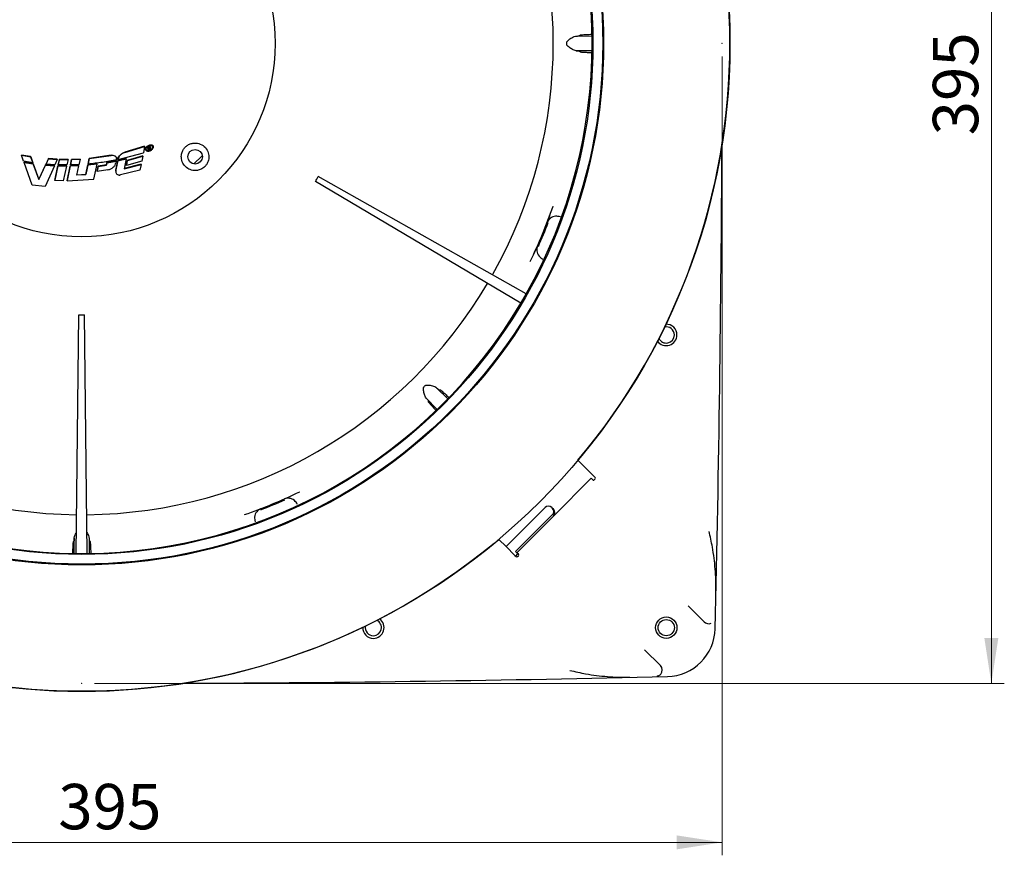
# Model space of a CAD drawing. Units: millimetres. Extents: x 152 to 458, y 67 to 399.
# Drawn here: x 197 to 273, y 71 to 136 of the extents above; entities that cross this region are included whole.
import ezdxf

# ---------------------------------------------------------------- set-up
doc = ezdxf.new("R2010")
doc.units = ezdxf.units.MM
doc.header["$PDSIZE"] = -1
doc.styles.add('SLDTEXTSTYLE0', font='TXT', dxfattribs={"width": 0.75})
doc.dimstyles.new('SLDDIMSTYLE1', dxfattribs={"dimtxt": 3.5, "dimasz": 3.5, "dimexe": 0, "dimexo": 0.0625, "dimgap": 0.875, "dimtad": 1, "dimdec": 0, "dimlfac": 4, "dimrnd": 1e-09, "dimzin": 12, "dimdsep": 46, "dimtxsty": 'SLDTEXTSTYLE0', "dimsah": 1, "dimcen": 0.09, "dimadec": 0, "dimazin": 3, "dimtfac": 1, "dimtdec": 0, "dimtofl": 0, "dimtmove": 0, "dimatfit": 3, "dimfxl": 0, "dimfrac": 2, "dimtolj": 1, "dimtzin": 12, "dimarcsym": 0})

# ---------------------------------------------------------------- blocks, each defined once
blk = doc.blocks.new('_D_4')
at = {"color": 7, "linetype": 'Continuous', "lineweight": 18}
for p, q in [((152.562, 132.978), (152.562, 71.32)), ((251.355, 132.978), (251.355, 71.32)), ((152.562, 72.32), (251.355, 72.32))]:
    blk.add_line(p, q, dxfattribs=at)
for points in [[(152.562, 72.32), (156.062, 71.781), (156.062, 72.858)], [(251.355, 72.32), (247.855, 72.858), (247.855, 71.781)]]:
    blk.add_solid(points, dxfattribs=at)
at = {"color": 7, "linetype": 'Continuous', "lineweight": 18, "insert": (200.156, 76.831), "char_height": 3.5, "attachment_point": 1, "style": 'SLDTEXTSTYLE0'}
blk.add_mtext('395', dxfattribs=at)
blk = doc.blocks.new('_D_5')
at = {"color": 7, "linetype": 'Continuous', "lineweight": 18}
for p, q in [((202.959, 183.374), (273.121, 183.374)), ((272.121, 84.581), (272.121, 183.374)), ((202.959, 84.581), (273.121, 84.581))]:
    blk.add_line(p, q, dxfattribs=at)
for points in [[(272.121, 183.374), (271.583, 179.874), (272.66, 179.874)], [(272.121, 84.581), (272.66, 88.081), (271.583, 88.081)]]:
    blk.add_solid(points, dxfattribs=at)
at = {"color": 7, "linetype": 'Continuous', "lineweight": 18, "insert": (267.609, 126.882), "char_height": 3.5, "attachment_point": 1, "rotation": 90, "style": 'SLDTEXTSTYLE0'}
blk.add_mtext('395', dxfattribs=at)

msp = doc.modelspace()

# ---------------------------------------------------------------- linework, layer by layer
at = {"color": 7, "linetype": 'Continuous', "lineweight": 25}
for p, q in [((240.1029, 134.5455), (241.3203, 134.5617)), ((240.3324, 134.5548), (240.4259, 134.6321)), ((241.3203, 133.3935), (240.1029, 133.4096)), ((240.3324, 133.4004), (240.4259, 133.3231)), ((198.0255, 125.2425), (197.322, 125.3617)), ((197.3225, 125.3428), (197.322, 125.3617)), ((197.4809, 124.878), (197.3225, 125.3428)), ((197.3225, 125.3428), (198.026, 125.2239)), ((204.2431, 125.3472), (202.5352, 125.1038)), ((202.5357, 125.0861), (204.2436, 125.3293)), ((204.2436, 125.3293), (204.2431, 125.3472)), ((204.7709, 125.0161), (206.719, 125.5452)), ((206.8066, 126.0367), (205.2814, 125.5787)), ((205.2819, 125.5605), (205.2814, 125.5787)), ((205.2819, 125.5605), (206.8071, 126.0178)), ((206.8071, 126.0178), (206.719, 125.5452)), ((206.8071, 126.0178), (206.8066, 126.0367)), ((206.8845, 125.8195), (206.885, 125.8011)), ((207.1722, 126.0071), (207.0724, 125.971)), ((207.0729, 125.952), (207.0724, 125.971)), ((207.0729, 125.952), (207.1728, 125.988)), ((207.0953, 125.7615), (207.0729, 125.952)), ((207.1383, 125.7768), (207.0953, 125.7615)), ((207.1269, 125.8888), (207.1189, 125.9566)), ((207.1747, 125.9575), (207.1194, 125.9375)), ((207.1194, 125.9375), (207.1274, 125.8697)), ((207.1822, 125.9087), (207.1269, 125.8888)), ((207.1274, 125.8697), (207.1269, 125.8888)), ((207.1274, 125.8697), (207.1827, 125.8896)), ((207.1831, 125.8586), (207.1309, 125.8399)), ((207.1309, 125.8399), (207.1383, 125.7768)), ((207.1378, 125.7958), (207.1326, 125.8405)), ((207.1383, 125.7768), (207.1378, 125.7958)), ((207.2535, 125.8181), (207.1831, 125.8586)), ((207.217, 125.9249), (207.2143, 125.9479)), ((207.3053, 125.8563), (207.2296, 125.9007)), ((207.2301, 125.8816), (207.3058, 125.8372)), ((207.3058, 125.8372), (207.2535, 125.8181)), ((207.2612, 125.9591), (207.2581, 125.9856)), ((207.2586, 125.9665), (207.2617, 125.94)), ((207.2613, 125.9538), (207.2612, 125.9591)), ((207.2621, 125.9345), (207.2615, 125.9538)), ((207.3058, 125.8372), (207.3053, 125.8563)), ((207.4802, 125.9832), (207.4797, 126.0024)), ((198.1835, 124.7716), (197.4809, 124.878)), ((198.2227, 124.6963), (197.5178, 124.8007)), ((197.5183, 124.782), (197.5178, 124.8007)), ((198.1437, 123.0279), (197.5183, 124.782)), ((197.5183, 124.782), (198.2232, 124.6779)), ((198.183, 124.7901), (198.0255, 125.2425)), ((198.026, 125.2239), (198.0255, 125.2425)), ((198.026, 125.2239), (198.1835, 124.7716)), ((198.1835, 124.7716), (198.183, 124.7901)), ((198.6525, 123.4947), (198.2227, 124.6963)), ((198.2232, 124.6779), (198.2227, 124.6963)), ((198.2232, 124.6779), (198.653, 123.4765)), ((199.1628, 124.5954), (198.6525, 123.4947)), ((198.653, 123.4765), (199.1633, 124.5773)), ((199.8514, 124.5497), (199.1628, 124.5954)), ((199.1633, 124.5773), (199.1628, 124.5954)), ((199.1633, 124.5773), (199.8519, 124.5318)), ((199.4018, 125.0839), (199.2096, 124.6786)), ((199.21, 124.6604), (199.2096, 124.6786)), ((199.21, 124.6604), (199.4023, 125.0658)), ((199.8966, 124.6159), (199.21, 124.6604)), ((200.0801, 125.0427), (199.4018, 125.0839)), ((199.4023, 125.0658), (199.4018, 125.0839)), ((199.4023, 125.0658), (200.0806, 125.0248)), ((199.8519, 124.5318), (199.8514, 124.5497)), ((200.0806, 125.0248), (199.8966, 124.6159)), ((200.0806, 125.0248), (200.0801, 125.0427)), ((200.2425, 125.0365), (200.1532, 124.6233)), ((200.1537, 124.6054), (200.1532, 124.6233)), ((200.1537, 124.6054), (200.243, 125.0186)), ((200.8243, 124.5943), (200.1537, 124.6054)), ((200.9131, 125.0261), (200.2425, 125.0365)), ((200.243, 125.0186), (200.2425, 125.0365)), ((200.243, 125.0186), (200.9136, 125.0083)), ((200.9136, 125.0083), (200.8243, 124.5943)), ((200.9136, 125.0083), (200.9131, 125.0261)), ((201.0682, 124.5284), (201.729, 124.5491)), ((201.1758, 125.0287), (201.0885, 124.6141)), ((201.089, 124.5963), (201.0885, 124.6141)), ((201.089, 124.5963), (201.1763, 125.011)), ((201.7508, 124.6177), (201.089, 124.5963)), ((201.8403, 125.0525), (201.1758, 125.0287)), ((201.1763, 125.011), (201.1758, 125.0287)), ((201.1763, 125.011), (201.8408, 125.0348)), ((201.7295, 124.5314), (201.729, 124.5491)), ((201.8408, 125.0348), (201.7508, 124.6177)), ((201.8408, 125.0348), (201.8403, 125.0525)), ((202.2719, 123.8725), (202.4286, 124.5962)), ((202.4291, 124.5785), (202.2724, 123.8549)), ((202.4286, 124.5962), (203.1504, 124.6723)), ((202.4291, 124.5785), (202.4286, 124.5962)), ((203.1509, 124.6546), (202.4291, 124.5785)), ((202.5352, 125.1038), (202.4519, 124.6835)), ((202.4524, 124.6658), (202.4519, 124.6835)), ((202.4524, 124.6658), (202.5357, 125.0861)), ((202.5357, 125.0861), (202.5352, 125.1038)), ((202.9043, 123.5017), (203.1509, 124.6546)), ((203.1509, 124.6546), (203.1504, 124.6723)), ((203.8706, 124.5969), (203.2375, 124.5048)), ((203.238, 124.4871), (203.871, 124.5791)), ((203.9084, 124.7827), (203.8706, 124.5969)), ((203.871, 124.5791), (203.8706, 124.5969)), ((203.871, 124.5791), (203.9089, 124.7649)), ((204.6343, 124.9182), (203.9084, 124.7827)), ((203.9089, 124.7649), (203.9084, 124.7827)), ((203.9089, 124.7649), (204.6347, 124.9003)), ((204.743, 124.9411), (204.5961, 124.2087)), ((204.5966, 124.1908), (204.7435, 124.9231)), ((204.6347, 124.9003), (204.6063, 124.7602)), ((204.6347, 124.9003), (204.6343, 124.9182)), ((204.6633, 125.0625), (204.6628, 125.0806)), ((205.3877, 125.0901), (204.743, 124.9411)), ((204.7435, 124.9231), (204.743, 124.9411)), ((204.7435, 124.9231), (205.3882, 125.0719)), ((204.7709, 125.0161), (204.7705, 125.0341)), ((206.541, 124.6628), (205.2363, 124.3205)), ((205.3882, 125.0719), (205.2368, 124.3025)), ((205.2368, 124.3025), (206.5415, 124.6443)), ((205.3882, 125.0719), (205.3877, 125.0901)), ((205.4815, 124.9527), (205.408, 124.5782)), ((205.4085, 124.5601), (205.408, 124.5782)), ((205.4085, 124.5601), (205.482, 124.9345)), ((206.5927, 124.8827), (205.4085, 124.5601)), ((206.6689, 125.2911), (205.4815, 124.9527)), ((205.482, 124.9345), (205.4815, 124.9527)), ((205.482, 124.9345), (206.6694, 125.2724)), ((206.5415, 124.6443), (206.4553, 124.1957)), ((206.5415, 124.6443), (206.541, 124.6628)), ((206.6694, 125.2724), (206.5927, 124.8827)), ((206.6694, 125.2724), (206.6689, 125.2911)), ((199.8519, 124.5318), (199.141, 122.9428)), ((200.1322, 124.538), (199.891, 123.4148)), ((199.8915, 123.3969), (200.1327, 124.5202)), ((200.8027, 124.5265), (200.1322, 124.538)), ((200.1327, 124.5202), (200.1322, 124.538)), ((200.1327, 124.5202), (200.8032, 124.5087)), ((200.562, 123.3835), (200.8032, 124.5087)), ((200.8032, 124.5087), (200.8027, 124.5265)), ((201.0682, 124.5284), (200.8346, 123.4018)), ((200.8351, 123.3841), (201.0686, 124.5106)), ((201.0686, 124.5106), (201.0682, 124.5284)), ((201.7295, 124.5314), (201.0686, 124.5106)), ((201.5763, 123.8313), (202.2719, 123.8725)), ((201.5768, 123.8136), (201.7295, 124.5314)), ((202.2724, 123.8549), (201.5768, 123.8136)), ((202.2724, 123.8549), (202.2719, 123.8725)), ((203.2375, 124.5048), (203.1572, 124.1181)), ((203.1576, 124.1004), (203.1572, 124.1181)), ((203.1576, 124.1004), (203.238, 124.4871)), ((203.9891, 124.2193), (203.1576, 124.1004)), ((203.238, 124.4871), (203.2375, 124.5048)), ((204.5879, 124.1139), (204.5884, 124.0973)), ((206.4553, 124.1957), (204.9536, 123.8283)), ((199.141, 122.9428), (198.1437, 123.0279)), ((198.653, 123.4765), (198.6525, 123.4947)), ((199.8915, 123.3969), (199.891, 123.4148)), ((200.562, 123.3835), (199.8915, 123.3969)), ((200.8351, 123.3841), (200.8346, 123.4018)), ((200.8351, 123.3841), (202.9043, 123.5017)), ((235.8407, 113.9397), (219.9818, 123.3187)), ((236.2529, 114.6537), (220.201, 123.6985)), ((238.3218, 121.4141), (238.3201, 121.4147)), ((236.555, 117.1486), (236.5534, 117.1494)), ((235.8426, 113.9386), (235.8407, 113.9397)), ((236.2548, 114.6526), (236.2529, 114.6537)), ((201.5464, 94.6158), (201.7393, 113.0396)), ((202.3708, 94.6158), (202.1778, 113.0396)), ((229.3323, 107.4071), (230.2045, 106.5577)), ((229.5011, 107.2513), (229.6219, 107.2399)), ((229.3785, 105.7316), (228.5291, 106.6038)), ((228.6848, 106.4351), (228.6963, 106.3142)), ((241.5651, 100.4698), (240.2316, 101.8034)), ((241.2643, 100.4171), (238.3475, 97.5003)), ((241.3884, 100.293), (241.2643, 100.4171)), ((241.5653, 100.3636), (241.4946, 100.2929)), ((218.7875, 99.3812), (218.7868, 99.3828)), ((234.6907, 95.1466), (237.6959, 98.1518)), ((238.2597, 98.1184), (238.2263, 98.1518)), ((238.3468, 98.0313), (238.2597, 98.1184)), ((214.5221, 97.6143), (214.5215, 97.616)), ((238.2604, 97.5874), (235.4319, 94.759)), ((238.3475, 97.5003), (235.5191, 94.6718)), ((201.3745, 94.6158), (201.3906, 95.8332)), ((202.5265, 95.8332), (202.5427, 94.6158)), ((234.1328, 95.7046), (234.6907, 95.1466)), ((201.3814, 95.6038), (201.3041, 95.5102)), ((202.5358, 95.6038), (202.6131, 95.5102)), ((234.6907, 95.1466), (235.3792, 94.4581)), ((201.5463, 94.6137), (201.5464, 94.6158)), ((202.3708, 94.6137), (202.3708, 94.6158)), ((235.3792, 94.4581), (235.4663, 94.371)), ((235.4319, 94.759), (235.556, 94.6349)), ((235.4854, 94.458), (235.5561, 94.5287)), ((235.6431, 94.5478), (235.556, 94.6349)), ((235.5725, 94.3709), (235.6433, 94.4416)), ((248.7489, 90.5674), (249.9598, 89.3406)), ((246.5955, 85.9763), (245.3688, 87.1873))]:
    msp.add_line(p, q, dxfattribs=at)
at = {"color": 7, "linetype": 'Continuous', "lineweight": 25, "flags": 128}
msp.add_lwpolyline([(211.2637, 125.3182), (211.2245, 125.2763), (210.618, 124.6724)], dxfattribs=at)
at = {"color": 7, "linetype": 'Continuous', "lineweight": 25}
for centre, radius in [((201.9586, 133.9776), 50), ((201.9586, 133.9776), 40.2525), ((201.9586, 133.9776), 40.1888), ((201.9586, 133.9776), 39.4346), ((201.9586, 133.9776), 14.923), ((210.7085, 125.2276), 0.5625), ((247.0479, 88.8883), 0.825), ((247.0479, 88.8883), 0.625)]:
    msp.add_circle(centre, radius, dxfattribs=at)
for centre, radius, start, end in [((201.9586, 133.9776), 50, 319.947909, 40.052091), ((201.9586, 133.9776), 39.3661, 330.6, 29.4), ((201.9586, 133.9776), 36.375, 330.6, 29.4), ((201.9586, 133.9776), 37.4105, 359.910866, 0.089134), ((-1650.2289, 133.9776), 1901.5843, 358.6386066, 359.763608), ((201.9586, 133.9776), 20.9391, 329.4, 330.6), ((201.9586, 133.9776), 38.4706, 334.06, 340.94), ((201.9586, 133.9776), 38.4724, 334.06, 340.94), ((238.3141, 121.3911), 0.0243, 70.30013, 71.481898), ((201.9586, 133.9776), 38.5538, 336.013394, 338.986606), ((236.5697, 117.1782), 0.033, 243.571146, 244.440822), ((201.9586, 133.9776), 36.375, 210.6, 269.4), ((201.9586, 133.9776), 36.375, 270.6, 329.4), ((201.9586, 133.9776), 39.3661, 210.6, 269.4), ((201.9586, 133.9776), 39.3661, 270.6, 329.4), ((201.9586, 133.9776), 39.3639, 329.4, 330.6), ((201.9586, 133.9776), 39.3661, 329.4, 330.6), ((201.9586, 133.9776), 20.9391, 269.4, 270.6), ((247.0479, 111.4776), 0.625, 0, 102.532818), ((247.0479, 111.4776), 0.825, 0, 92.217013), ((247.0479, 111.4776), 0.825, 214.743697, 0), ((247.0479, 111.4776), 0.625, 204.427892, 0), ((201.9586, 133.9776), 37.4105, 314.910866, 315.089134), ((201.9586, 133.9776), 38.4706, 289.06, 295.94), ((201.9586, 133.9776), 38.4724, 289.06, 295.94), ((201.9586, 133.9776), 38.5538, 291.013394, 293.986606), ((218.758, 99.3664), 0.033, 25.559178, 26.428854), ((237.9611, 97.8867), 0.375, 45, 135), ((214.5451, 97.622), 0.0243, 198.518102, 199.69987), ((201.9586, 133.9776), 50, 229.947909, 310.052091), ((201.9586, 133.9776), 39.3661, 269.4, 270.6), ((201.9586, 133.9776), 39.3639, 269.4, 270.6), ((235.5901, 94.4946), 0.0751, 315.076339, 45.072387), ((224.4586, 88.8883), 0.825, 177.782987, 270), ((224.4586, 88.8883), 0.625, 167.467182, 270), ((224.4586, 88.8883), 0.825, 270, 55.256303), ((224.4586, 88.8883), 0.625, 270, 65.572108), ((250.3153, 89.6923), 0.5001, 224.693153, 292.813722), ((247.0479, 88.8883), 3.7718, 271.361393, 358.638607), ((246.2437, 85.6208), 0.5002, 318.941227, 45.301543), ((201.9586, 1986.1651), 1901.5843, 270.236392, 271.3613934)]:
    msp.add_arc(centre, radius, start, end, dxfattribs=at)
for centre, major_axis, start_param, end_param in [((241.4414, 100.3461), (-0.0532, 0.0532), 1.5707963, 3.1415927), ((241.5121, 100.4168), (0.0532, -0.0532), 0, 1.5707963), ((237.9945, 97.8532), (0.2658, -0.2658), 0, 1.5707963), ((238.0816, 97.7661), (0.2658, -0.2658), 0, 1.5707963), ((235.4322, 94.5112), (-0.0532, 0.0532), 1.5707963, 3.1415927), ((235.5194, 94.424), (0.0532, -0.0532), 4.712389, 6.2831853), ((235.503, 94.5819), (0.0532, -0.0532), 0, 1.5707963)]:
    msp.add_ellipse(centre, major_axis=major_axis, ratio=0.9974587, start_param=start_param, end_param=end_param, dxfattribs=at)
for points, knots in [([(239.3691, 134.0358), (239.3708, 134.0504), (239.375, 134.0864), (239.4304, 134.172), (239.5935, 134.3116), (239.8186, 134.4551), (240.0047, 134.5357), (240.0812, 134.5434), (240.1029, 134.5455)], [0, 0, 0, 0, 0.0404105, 0.0992312, 0.276659, 0.6471186, 0.8994747, 1, 1, 1, 1]), ([(240.1029, 134.5455), (240.1648, 134.5472), (240.2962, 134.5509), (240.3199, 134.5534), (240.3324, 134.5548)], [0, 0, 0, 0, 0.4712103, 1, 1, 1, 1]), ([(240.4259, 134.6321), (240.4351, 134.6348), (240.4661, 134.6438), (240.7017, 134.6585), (241.0287, 134.6729), (241.2203, 134.6796), (241.2776, 134.6815)], [0, 0, 0, 0, 0.1957061, 0.6594007, 0.8981894, 1, 1, 1, 1]), ([(240.1029, 133.4096), (240.0497, 133.4193), (239.9248, 133.442), (239.6862, 133.5844), (239.4817, 133.7227), (239.3891, 133.845), (239.3711, 133.8873), (239.3696, 133.9112), (239.3691, 133.9194)], [0, 0, 0, 0, 0.2343106, 0.5493857, 0.8752258, 0.9339288, 0.9773762, 1, 1, 1, 1]), ([(240.1029, 133.4096), (240.1163, 133.4093), (240.2082, 133.4069), (240.3092, 133.4034), (240.3259, 133.4012), (240.3324, 133.4004)], [0, 0, 0, 0, 0.0946526, 0.6514846, 1, 1, 1, 1]), ([(240.4259, 133.3231), (240.4351, 133.3204), (240.4661, 133.3114), (240.7015, 133.2967), (241.0309, 133.2822), (241.2254, 133.2754), (241.2854, 133.2733)], [0, 0, 0, 0, 0.1947827, 0.6562894, 0.8939514, 1, 1, 1, 1]), ([(206.8866, 125.8197), (206.8858, 125.8235), (206.8804, 125.8497), (206.8995, 125.9073), (206.9436, 125.9842), (207.0165, 126.0567), (207.1101, 126.1161), (207.2168, 126.1537), (207.3211, 126.1609), (207.3993, 126.1392), (207.4313, 126.11), (207.4433, 126.099)], [0, 0, 0, 0, 0.0189364, 0.1322992, 0.2486753, 0.3717433, 0.503358, 0.6422864, 0.7832267, 0.9183258, 1, 1, 1, 1]), ([(207.1791, 126.1195), (207.1432, 126.1056), (207.0715, 126.0776), (206.9782, 126.0041), (206.9119, 125.9189), (206.8814, 125.8323), (206.8864, 125.7563), (206.922, 125.6969), (206.983, 125.6572), (207.0647, 125.6404), (207.1616, 125.6496), (207.2649, 125.6871), (207.3618, 125.7517), (207.4372, 125.836), (207.4789, 125.9264), (207.4836, 126.0085), (207.456, 126.0733), (207.4027, 126.1176), (207.3281, 126.1396), (207.2498, 126.1383), (207.1986, 126.1247), (207.1791, 126.1195)], [0, 0, 0, 0, 0.0599333, 0.119912, 0.1782117, 0.2325784, 0.2831954, 0.331783, 0.3804325, 0.4309358, 0.4844969, 0.5414396, 0.6008257, 0.6603236, 0.7170222, 0.7692719, 0.8179112, 0.8654704, 0.9146346, 0.9673402, 1, 1, 1, 1]), ([(207.2172, 126.0906), (207.187, 126.0823), (207.1266, 126.0658), (207.0424, 126.0119), (206.9767, 125.9443), (206.9384, 125.8708), (206.9307, 125.8029), (206.9504, 125.7472), (206.9929, 125.7072), (207.0542, 125.685), (207.1303, 125.6835), (207.2153, 125.7049), (207.2998, 125.7499), (207.3716, 125.8144), (207.4189, 125.889), (207.4354, 125.9614), (207.4229, 126.0218), (207.3869, 126.066), (207.3316, 126.0923), (207.2719, 126.0987), (207.2319, 126.0928), (207.2172, 126.0906)], [0, 0, 0, 0, 0.059953, 0.1199054, 0.1793781, 0.2355783, 0.287662, 0.3368158, 0.3851333, 0.4346309, 0.4868315, 0.5424729, 0.601133, 0.6609578, 0.7190694, 0.7731299, 0.8230088, 0.8707372, 0.9190169, 0.9701151, 1, 1, 1, 1]), ([(207.4433, 126.099), (207.4567, 126.081), (207.4774, 126.0532), (207.4765, 126.0155), (207.4761, 126.0023)], [0, 0, 0, 0, 0.6488762, 1, 1, 1, 1]), ([(211.4598, 124.4763), (211.513, 124.5372), (211.6249, 124.6654), (211.7409, 124.9256), (211.794, 125.2708), (211.7047, 125.6805), (211.4358, 126.0491), (211.0513, 126.2639), (210.6614, 126.3078), (210.3457, 126.24), (210.0901, 126.106), (209.8912, 125.9232), (209.7396, 125.691), (209.6419, 125.3974), (209.6395, 125.0184), (209.7951, 124.6256), (210.1075, 124.3153), (210.4907, 124.1629), (210.8577, 124.1587), (211.1729, 124.2548), (211.3655, 124.3839), (211.4514, 124.468), (211.4598, 124.4763)], [0, 0, 0, 0, 0.0298344, 0.0627952, 0.1088419, 0.1757061, 0.2578344, 0.3410133, 0.4009345, 0.4439305, 0.4776644, 0.5115805, 0.5417353, 0.5814253, 0.6369466, 0.7145812, 0.7939704, 0.8642861, 0.9153944, 0.9553657, 0.995614, 1, 1, 1, 1]), ([(204.2431, 125.3472), (204.2622, 125.348), (204.333, 125.3508), (204.45, 125.332), (204.5681, 125.2729), (204.6466, 125.186), (204.6566, 125.1147), (204.6614, 125.0804)], [0, 0, 0, 0, 0.08673491, 0.32138586, 0.55537257, 0.78613849, 1, 1, 1, 1]), ([(204.6549, 124.9915), (204.6587, 125.0115), (204.6695, 125.069), (204.6482, 125.16), (204.5768, 125.2488), (204.4639, 125.3091), (204.3456, 125.3325), (204.2692, 125.3301), (204.2436, 125.3293)], [0, 0, 0, 0, 0.1050547, 0.3023926, 0.4989728, 0.6969862, 0.898177, 1, 1, 1, 1]), ([(204.7705, 125.0341), (204.7733, 125.0696), (204.7802, 125.1561), (204.8545, 125.2961), (204.9926, 125.4351), (205.1457, 125.5286), (205.2472, 125.5661), (205.2814, 125.5787)], [0, 0, 0, 0, 0.162902, 0.3979752, 0.6351971, 0.8770009, 1, 1, 1, 1]), ([(205.2819, 125.5605), (205.2169, 125.5345), (205.0826, 125.4806), (204.916, 125.3498), (204.8029, 125.1956), (204.7713, 125.0803), (204.771, 125.0225), (204.7709, 125.0161)], [0, 0, 0, 0, 0.23456737, 0.48505401, 0.73057786, 0.97017903, 1, 1, 1, 1]), ([(207.428, 125.9868), (207.4279, 125.9714), (207.4276, 125.9354), (207.3989, 125.8738), (207.3481, 125.8099), (207.2758, 125.754), (207.1891, 125.7146), (207.0993, 125.6995), (207.0199, 125.7116), (206.9644, 125.7481), (206.9363, 125.7919), (206.937, 125.8237), (206.9372, 125.8345)], [0, 0, 0, 0, 0.073193, 0.170506, 0.2739218, 0.3851448, 0.5028154, 0.6224976, 0.738537, 0.8472016, 0.9485701, 1, 1, 1, 1]), ([(207.2581, 125.9856), (207.2568, 125.9918), (207.2548, 126.0023), (207.2446, 126.0131), (207.2302, 126.0184), (207.2054, 126.018), (207.1853, 126.0114), (207.1722, 126.0071)], [0, 0, 0, 0, 0.2020751, 0.3427307, 0.4838284, 0.6645638, 1, 1, 1, 1]), ([(207.1728, 125.988), (207.186, 125.9923), (207.2054, 125.9987), (207.2303, 125.9993), (207.245, 125.9942), (207.2553, 125.9829), (207.2574, 125.9726), (207.2586, 125.9665)], [0, 0, 0, 0, 0.3387272, 0.4990932, 0.6610363, 0.8010704, 1, 1, 1, 1]), ([(207.2143, 125.9479), (207.2138, 125.951), (207.213, 125.9558), (207.2091, 125.9611), (207.2038, 125.9636), (207.1935, 125.9637), (207.1834, 125.9606), (207.1761, 125.958), (207.1747, 125.9575)], [0, 0, 0, 0, 0.2125389, 0.3351182, 0.4588066, 0.5935293, 0.9236108, 1, 1, 1, 1]), ([(207.2158, 125.9349), (207.2152, 125.9331), (207.214, 125.9291), (207.2087, 125.9228), (207.1981, 125.915), (207.1885, 125.9112), (207.1822, 125.9087)], [0, 0, 0, 0, 0.1476618, 0.3189947, 0.5458559, 1, 1, 1, 1]), ([(207.1827, 125.8896), (207.1895, 125.8923), (207.1993, 125.8962), (207.2099, 125.9043), (207.2148, 125.9107), (207.2173, 125.9177), (207.2171, 125.9222), (207.217, 125.9249)], [0, 0, 0, 0, 0.3863522, 0.5544517, 0.6869442, 0.8193899, 1, 1, 1, 1]), ([(207.2617, 125.94), (207.2619, 125.9331), (207.2622, 125.9212), (207.2519, 125.9019), (207.2401, 125.8898), (207.2319, 125.8831), (207.2301, 125.8816)], [0, 0, 0, 0, 0.3450749, 0.5896714, 0.9099895, 1, 1, 1, 1]), ([(204.6549, 124.9915), (204.292, 124.9211), (203.5635, 124.7798), (202.8236, 124.7039), (202.4524, 124.6658)], [0, 0, 0, 0, 0.4982288, 1, 1, 1, 1]), ([(204.3931, 124.4141), (204.4209, 124.4413), (204.4767, 124.4957), (204.5605, 124.6109), (204.5883, 124.7016), (204.6063, 124.7602)], [0, 0, 0, 0, 0.2610599, 0.5222776, 1, 1, 1, 1]), ([(203.9891, 124.2193), (204.0315, 124.2287), (204.1437, 124.2534), (204.2841, 124.3236), (204.3638, 124.3898), (204.3931, 124.4141)], [0, 0, 0, 0, 0.277536, 0.7343638, 1, 1, 1, 1]), ([(204.588, 124.1139), (204.588, 124.114), (204.5809, 124.144), (204.5885, 124.1764), (204.5961, 124.2087)], [0, 0, 0, 0, 0.0033955, 1, 1, 1, 1]), ([(204.5966, 124.1908), (204.5914, 124.1276), (204.5834, 124.0288), (204.6385, 123.9151), (204.7131, 123.8495), (204.8084, 123.8177), (204.8937, 123.8174), (204.9401, 123.8259), (204.9536, 123.8283)], [0, 0, 0, 0, 0.3304745, 0.5174102, 0.6673296, 0.8182465, 0.9469977, 1, 1, 1, 1]), ([(238.8847, 120.5959), (238.7556, 120.6205), (238.4489, 120.679), (238.0887, 120.4971), (237.9252, 120.2961), (237.8727, 120.1809), (237.8724, 120.1803)], [0, 0, 0, 0, 0.2650559, 0.6294699, 0.9979878, 1, 1, 1, 1]), ([(237.1096, 118.3388), (237.1094, 118.3382), (237.0654, 118.221), (237.0385, 117.9633), (237.1631, 117.5796), (237.4229, 117.403), (237.5316, 117.3291)], [0, 0, 0, 0, 0.0020121, 0.3667161, 0.7349437, 1, 1, 1, 1]), ([(228.5291, 106.6038), (228.4983, 106.6483), (228.4261, 106.7527), (228.358, 107.0221), (228.3112, 107.2645), (228.3322, 107.4164), (228.3494, 107.4591), (228.3652, 107.477), (228.3706, 107.4832)], [0, 0, 0, 0, 0.2343111, 0.549386, 0.8752242, 0.9339289, 0.9773757, 1, 1, 1, 1]), ([(228.4529, 107.5655), (228.4645, 107.5747), (228.493, 107.5971), (228.5927, 107.6185), (228.8067, 107.6018), (229.0673, 107.5442), (229.2559, 107.4696), (229.3154, 107.4209), (229.3323, 107.4071)], [0, 0, 0, 0, 0.0404105, 0.0992313, 0.2766601, 0.6471193, 0.899475, 1, 1, 1, 1]), ([(229.3323, 107.4071), (229.3773, 107.3645), (229.4727, 107.2742), (229.4913, 107.2592), (229.5011, 107.2513)], [0, 0, 0, 0, 0.4712105, 1, 1, 1, 1]), ([(229.6219, 107.2399), (229.6303, 107.2352), (229.6586, 107.2197), (229.8356, 107.0635), (230.0767, 106.8428), (230.2165, 106.7124), (230.258, 106.6736)], [0, 0, 0, 0, 0.1958869, 0.6600097, 0.8990188, 1, 1, 1, 1]), ([(228.5291, 106.6038), (228.5383, 106.5941), (228.6016, 106.5274), (228.6706, 106.4536), (228.6809, 106.4402), (228.6848, 106.4351)], [0, 0, 0, 0, 0.0946528, 0.6514845, 1, 1, 1, 1]), ([(228.6963, 106.3142), (228.7009, 106.3058), (228.7165, 106.2775), (228.872, 106.1012), (229.1006, 105.8516), (229.2404, 105.7018), (229.2881, 105.6507)], [0, 0, 0, 0, 0.1915036, 0.645241, 0.878902, 1, 1, 1, 1]), ([(218.607, 98.4046), (218.5331, 98.5133), (218.3577, 98.7715), (217.9744, 98.8975), (217.7164, 98.8712), (217.598, 98.8268), (217.5973, 98.8265)], [0, 0, 0, 0, 0.2650559, 0.6294699, 0.9979879, 1, 1, 1, 1]), ([(215.7558, 98.0638), (215.7552, 98.0635), (215.6412, 98.0115), (215.44, 97.8486), (215.2568, 97.4891), (215.3156, 97.1805), (215.3402, 97.0514)], [0, 0, 0, 0, 0.0020122, 0.3667161, 0.7349437, 1, 1, 1, 1]), ([(201.3906, 95.8332), (201.3903, 95.8199), (201.3879, 95.7279), (201.3844, 95.627), (201.3822, 95.6102), (201.3814, 95.6038)], [0, 0, 0, 0, 0.0946526, 0.6514846, 1, 1, 1, 1]), ([(201.3906, 95.8332), (201.3999, 95.8863), (201.4212, 96.0077), (201.5122, 96.156), (201.5634, 96.2396)], [0, 0, 0, 0, 0.4368727, 1, 1, 1, 1]), ([(202.3539, 96.2261), (202.3854, 96.1802), (202.4646, 96.0645), (202.5162, 95.9315), (202.5242, 95.855), (202.5265, 95.8332)], [0, 0, 0, 0, 0.3202025, 0.8063462, 1, 1, 1, 1]), ([(202.5265, 95.8332), (202.5282, 95.7713), (202.5319, 95.64), (202.5344, 95.6163), (202.5358, 95.6038)], [0, 0, 0, 0, 0.4712103, 1, 1, 1, 1]), ([(250.8723, 91.7103), (250.8724, 91.7147), (250.883, 92.2794), (250.8474, 93.412), (250.66, 94.9492), (250.4404, 95.9158), (250.3485, 96.3202)], [0, 0, 0, 0, 0.0028294, 0.3671464, 0.7352224, 1, 1, 1, 1]), ([(201.3041, 95.5102), (201.3014, 95.501), (201.2924, 95.47), (201.2777, 95.2352), (201.2629, 94.899), (201.2559, 94.6966), (201.2536, 94.6289)], [0, 0, 0, 0, 0.1922373, 0.6477132, 0.8822695, 1, 1, 1, 1]), ([(202.6131, 95.5102), (202.6158, 95.501), (202.6248, 95.47), (202.6395, 95.2352), (202.6542, 94.8995), (202.6612, 94.6976), (202.6635, 94.6306)], [0, 0, 0, 0, 0.1924238, 0.6483415, 0.8831254, 1, 1, 1, 1]), ([(239.616, 85.5876), (240.0204, 85.4957), (240.9808, 85.2775), (242.5179, 85.0893), (243.6505, 85.0531), (244.2215, 85.0637), (244.2258, 85.0638)], [0, 0, 0, 0, 0.2647773, 0.6288487, 0.9971706, 1, 1, 1, 1]), ([(246.6193, 85.2933), (246.596, 85.2685), (246.5498, 85.2192), (246.4669, 85.1708), (246.3951, 85.1427), (246.3446, 85.131), (246.329, 85.1287), (246.3258, 85.1282)], [0, 0, 0, 0, 0.28843346, 0.5728265, 0.80177313, 0.9596402, 1, 1, 1, 1])]:
    msp.add_open_spline(points, degree=3, knots=knots, dxfattribs=at)
at = {"color": 7, "linetype": 'Continuous', "lineweight": 0}
for p in [(251.3554, 133.9776), (201.9586, 84.5808)]:
    msp.add_point(p, dxfattribs=at)

# ---------------------------------------------------------------- dimensions: what is measured, and where the dimension line sits
at = {"color": 7, "linetype": 'Continuous', "lineweight": 18}
dim = msp.add_linear_dim(base=(272.1212, 183.3744), p1=(201.9586, 84.5808), p2=(201.9586, 183.3744), angle=90, dimstyle='SLDDIMSTYLE1', dxfattribs=at)
dim.commit()
dim.dimension.update_dxf_attribs({"geometry": '_D_5', "text_midpoint": (272.1212, 130.761), "dimtype": 160})
dim = msp.add_linear_dim(base=(251.3554, 72.3197), p1=(152.5618, 133.9776), p2=(251.3554, 133.9776), dimstyle='SLDDIMSTYLE1', dxfattribs=at)
dim.commit()
dim.dimension.update_dxf_attribs({"geometry": '_D_4', "text_midpoint": (204.0356, 72.3197), "dimtype": 160})

doc.saveas('drawing.dxf')
